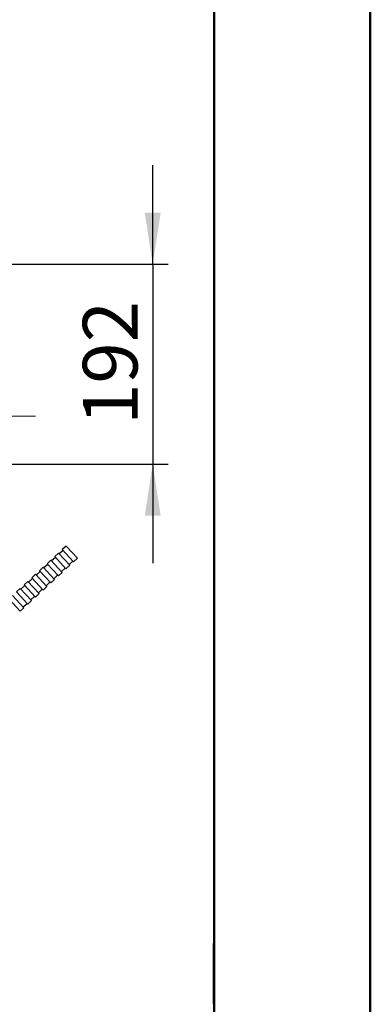
# Model space of a CAD drawing. Units: millimetres. Extents: x 0 to 297, y 0 to 210.
# Drawn here: x 275 to 297, y 45 to 108 of the extents above; entities that cross this region are included whole.
import ezdxf

# ---------------------------------------------------------------- set-up
doc = ezdxf.new("R2010")
doc.units = ezdxf.units.MM
doc.linetypes.add('SLD-Center', pattern=[19.05, 15.24, -1.27, 1.27, -1.27])
doc.linetypes.add('SLD-Solid', pattern=[0])
doc.layers.add('DEFAULT', color=179, linetype='SLD-Solid')
doc.styles.add('SLDTEXTSTYLE2', font='GOTHIC.TTF', dxfattribs={"width": 0.913})
doc.dimstyles.new('SLDDIMSTYLE1', dxfattribs={"dimtxt": 3.5, "dimasz": 3.302, "dimexe": 0, "dimexo": 0.0625, "dimgap": 0.875, "dimtad": 1, "dimdec": 0, "dimlfac": 15, "dimrnd": 1e-09, "dimzin": 12, "dimdsep": 46, "dimtxsty": 'SLDTEXTSTYLE2', "dimsah": 1, "dimcen": 0.09, "dimadec": 0, "dimazin": 3, "dimtfac": 1, "dimtdec": 0, "dimtmove": 0, "dimatfit": 0, "dimfxl": 0, "dimfrac": 2, "dimtolj": 1, "dimtzin": 12, "dimarcsym": 0})

# ---------------------------------------------------------------- blocks, each defined once
blk = doc.blocks.new('_D_29')
at = {"layer": 'DEFAULT'}
for p, q in [((283.069, 92.681), (283.069, 99.031)), ((268.873, 92.681), (284.069, 92.681)), ((283.069, 92.681), (283.069, 79.881)), ((268.873, 79.881), (284.069, 79.881)), ((283.069, 79.881), (283.069, 73.531))]:
    blk.add_line(p, q, dxfattribs=at)
for points in [[(283.069, 92.681), (283.577, 95.983), (282.561, 95.983)], [(283.069, 79.881), (282.561, 76.579), (283.577, 76.579)]]:
    blk.add_solid(points, dxfattribs=at)
at = {"layer": 'DEFAULT', "insert": (278.598, 82.382), "char_height": 3.5, "attachment_point": 1, "rotation": 90, "style": 'SLDTEXTSTYLE2'}
blk.add_mtext('192', dxfattribs=at)

msp = doc.modelspace()

# ---------------------------------------------------------------- linework, layer by layer
at = {"color": 7, "linetype": 'SLD-Solid', "lineweight": 50}
for p, q in [((296.9917192, 0.0000463), (296.9917192, 210.0000463)), ((286.9921302, 200.0000463), (286.9921302, 10.1440218))]:
    msp.add_line(p, q, dxfattribs=at)
at = {"color": 7, "linetype": 'SLD-Solid', "lineweight": 25}
for p, q in [((277.5301414, 74.6235553), (277.2853277, 74.3973312)), ((277.5301414, 74.6235553), (278.2540588, 73.8401517)), ((276.8409453, 73.89592), (276.5961316, 73.6696958)), ((277.0405141, 74.171107), (276.7957004, 73.9448828)), ((276.7957004, 73.9448828), (277.5196179, 73.1614791)), ((277.0405141, 74.171107), (277.7644315, 73.3877033)), ((277.3305726, 74.3483684), (277.0857589, 74.1221442)), ((277.2853277, 74.3973312), (278.0092452, 73.6139275)), ((278.0092452, 73.6139275), (278.2540588, 73.8401517)), ((276.0612595, 73.2662102), (275.8164458, 73.039986)), ((276.0612595, 73.2662102), (276.7851769, 72.4828065)), ((276.351318, 73.4434716), (276.1065043, 73.2172475)), ((276.5508868, 73.7186586), (276.3060731, 73.4924344)), ((276.3060731, 73.4924344), (277.0299905, 72.7090307)), ((276.5508868, 73.7186586), (277.2748042, 72.9352549)), ((277.2295594, 72.9842176), (277.474373, 73.2104418)), ((277.5196179, 73.1614791), (277.7644315, 73.3877033)), ((277.7191867, 73.436666), (277.9640003, 73.6628902)), ((275.5716322, 72.8137618), (275.3268185, 72.5875376)), ((276.0507359, 71.8041339), (275.3268185, 72.5875376)), ((275.5716322, 72.8137618), (276.2955496, 72.0303581)), ((275.8616907, 72.9910233), (275.616877, 72.7647991)), ((275.8164458, 73.039986), (276.5403632, 72.2565823)), ((276.7399321, 72.5317692), (276.9847457, 72.7579934)), ((277.0299905, 72.7090307), (277.2748042, 72.9352549)), ((274.882436, 72.0861265), (274.6376224, 71.8599023)), ((275.0820049, 72.3613134), (274.8371912, 72.1350892)), ((275.5611086, 71.3516855), (274.8371912, 72.1350892)), ((275.8059223, 71.5779097), (275.0820049, 72.3613134)), ((275.3720634, 72.5385749), (275.1272497, 72.3123507)), ((276.0507359, 71.8041339), (276.2955496, 72.0303581)), ((276.2503047, 72.0793208), (276.4951184, 72.305545)), ((276.5403632, 72.2565823), (276.7851769, 72.4828065)), ((274.8266677, 70.6730129), (274.1027502, 71.4564166)), ((274.5923775, 71.908865), (274.3475639, 71.6826408)), ((275.0714813, 70.8992371), (274.3475639, 71.6826408)), ((275.316295, 71.1254613), (274.5923775, 71.908865)), ((275.2710501, 71.1744241), (275.5158638, 71.4006482)), ((275.5611086, 71.3516855), (275.8059223, 71.5779097)), ((275.7606774, 71.6268724), (276.0054911, 71.8530966)), ((274.581854, 70.4467887), (273.8579366, 71.2301924)), ((274.7814228, 70.7219757), (275.0262365, 70.9481999)), ((275.0714813, 70.8992371), (275.316295, 71.1254613)), ((274.581854, 70.4467887), (274.8266677, 70.6730129))]:
    msp.add_line(p, q, dxfattribs=at)
at = {"color": 179, "linetype": 'SLD-Solid', "lineweight": 18}
msp.add_line((286.9360995, 45.2933066), (286.9360995, 49.1507359), dxfattribs=at)
at = {"layer": 'DEFAULT', "linetype": 'SLD-Center', "lineweight": 18}
msp.add_line((246.4394683, 82.9451104), (275.572535, 82.9451104), dxfattribs=at)

# ---------------------------------------------------------------- dimensions: what is measured, and where the dimension line sits
at = {"layer": 'DEFAULT'}
dim = msp.add_linear_dim(base=(283.069036, 79.8810187), p1=(267.8726683, 92.6810187), p2=(267.8726683, 79.8810187), angle=90, dimstyle='SLDDIMSTYLE1', dxfattribs=at)
dim.commit()
dim.dimension.update_dxf_attribs({"geometry": '_D_29', "text_midpoint": (283.069036, 86.260962), "dimtype": 160})

doc.saveas('drawing.dxf')
